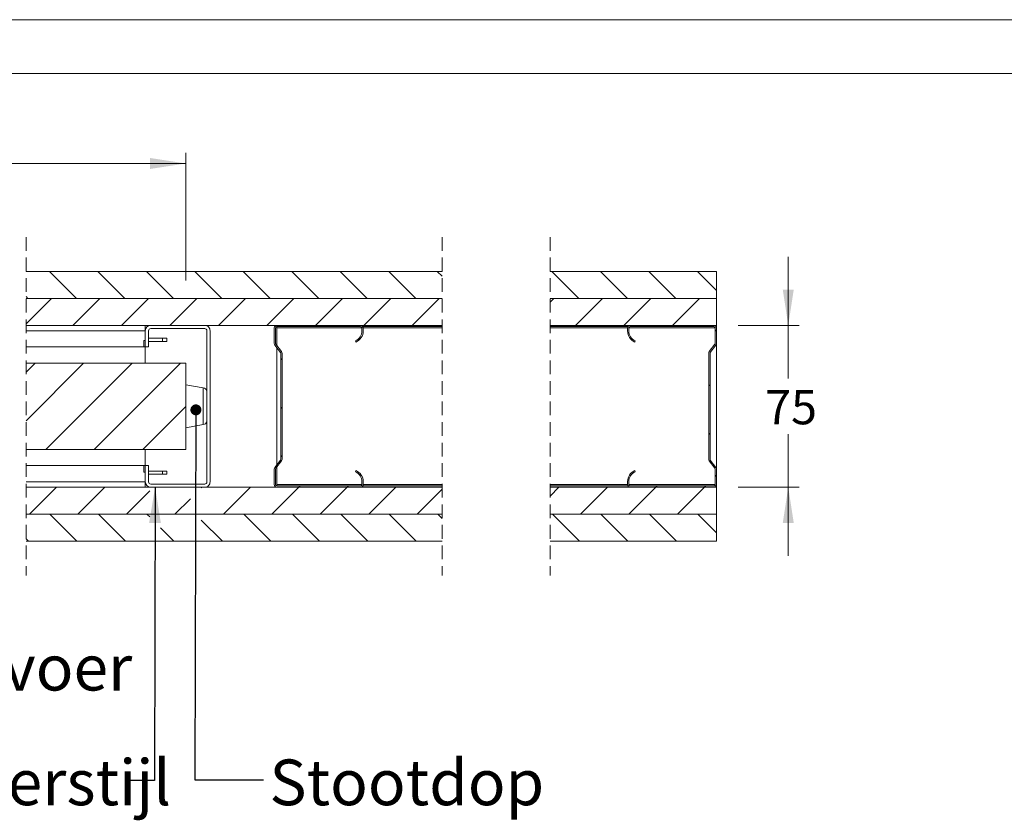
# Model space of a CAD drawing. Units: millimetres. Extents: x 0 to 420, y 0 to 392.
# Drawn here: x 227 to 318, y 223 to 297 of the extents above; entities that cross this region are included whole.
import ezdxf

# ---------------------------------------------------------------- set-up
doc = ezdxf.new("R2010")
doc.units = ezdxf.units.MM
doc.linetypes.add('HIDDEN', pattern=[1.905, 1.27, -0.635])
doc.styles.add('SLDTEXTSTYLE0', font='TXT', dxfattribs={"width": 0.7})
doc.dimstyles.new('SLDDIMSTYLE0', dxfattribs={"dimtxt": 0.18, "dimasz": 1.016, "dimexe": 0, "dimexo": 0.0625, "dimgap": 0, "dimtad": 0, "dimtih": 1, "dimtoh": 1, "dimdec": 0, "dimrnd": 1e-09, "dimzin": 0, "dimdsep": 46, "dimtxsty": 'Standard', "dimblk1": 'DOT', "dimblk2": 'DOT', "dimsah": 1, "dimcen": 0.09, "dimadec": 0, "dimazin": 0, "dimtfac": 1.016, "dimtdec": 0, "dimtofl": 0, "dimtmove": 0, "dimatfit": 3, "dimldrblk": 'DOT', "dimfxl": 1, "dimfrac": 2, "dimtolj": 1, "dimtzin": 0, "dimarcsym": 0})
doc.dimstyles.new('SLDDIMSTYLE3', dxfattribs={"dimtxt": 3.175, "dimasz": 3.302, "dimexe": 0, "dimexo": 0.0625, "dimgap": 0.79375, "dimtad": 0, "dimtih": 1, "dimtoh": 1, "dimdec": 1, "dimlfac": 5, "dimrnd": 1e-09, "dimzin": 12, "dimdsep": 46, "dimtxsty": 'SLDTEXTSTYLE0', "dimsah": 1, "dimcen": 0.09, "dimadec": 0, "dimazin": 3, "dimtfac": 1, "dimtdec": 1, "dimtofl": 0, "dimtmove": 0, "dimatfit": 3, "dimfxl": 1, "dimfrac": 2, "dimtolj": 1, "dimtzin": 12, "dimarcsym": 0})
doc.dimstyles.new('SLDDIMSTYLE4', dxfattribs={"dimtxt": 3.175, "dimasz": 3.302, "dimexe": 0, "dimexo": 0.0625, "dimgap": 0.79375, "dimtad": 0, "dimtih": 1, "dimtoh": 1, "dimdec": 1, "dimlfac": 5, "dimrnd": 1e-09, "dimzin": 12, "dimdsep": 46, "dimtxsty": 'SLDTEXTSTYLE0', "dimsah": 1, "dimcen": 0.09, "dimadec": 0, "dimazin": 3, "dimtfac": 1, "dimtdec": 1, "dimtmove": 0, "dimatfit": 0, "dimfxl": 1, "dimfrac": 2, "dimtolj": 1, "dimtzin": 12, "dimarcsym": 0})
doc.dimstyles.new('SLDDIMSTYLE5', dxfattribs={"dimtxt": 0.18, "dimasz": 3.302, "dimexe": 0, "dimexo": 0.0625, "dimgap": 0, "dimtad": 0, "dimtih": 1, "dimtoh": 1, "dimdec": 0, "dimrnd": 1e-09, "dimzin": 0, "dimdsep": 46, "dimtxsty": 'Standard', "dimsah": 1, "dimcen": 0.09, "dimadec": 0, "dimazin": 0, "dimtfac": 3.302, "dimtdec": 0, "dimtofl": 0, "dimtmove": 0, "dimatfit": 3, "dimfxl": 1, "dimfrac": 2, "dimtolj": 1, "dimtzin": 0, "dimarcsym": 0})

# ---------------------------------------------------------------- blocks, each defined once
blk = doc.blocks.new('_D_10')
at = {"color": 174, "linetype": 'Continuous', "lineweight": 18, "true_color": 0x0000a0}
for p, q in [((298.366, 268.68), (298.366, 275.03)), ((293.718, 268.68), (299.366, 268.68)), ((298.366, 268.68), (298.366, 263.764)), ((298.366, 253.68), (298.366, 258.596)), ((293.718, 253.68), (299.366, 253.68)), ((298.366, 253.68), (298.366, 247.33))]:
    blk.add_line(p, q, dxfattribs=at)
for points in [[(298.366, 268.68), (298.874, 271.982), (297.858, 271.982)], [(298.366, 253.68), (297.858, 250.378), (298.874, 250.378)]]:
    blk.add_solid(points, dxfattribs=at)
at = {"color": 174, "linetype": 'Continuous', "lineweight": 18, "true_color": 0x0000a0, "insert": (296.22, 262.689), "char_height": 3.175, "attachment_point": 1, "style": 'SLDTEXTSTYLE0'}
blk.add_mtext('75', dxfattribs=at)
blk = doc.blocks.new('_D_11')
at = {"color": 7, "linetype": 'Continuous', "lineweight": 18}
for p, q in [((163.433, 267.18), (163.433, 284.676)), ((242.557, 272.819), (242.557, 284.676)), ((163.433, 283.676), (242.557, 283.676))]:
    blk.add_line(p, q, dxfattribs=at)
for points in [[(163.433, 283.676), (166.735, 283.168), (166.735, 284.184)], [(242.557, 283.676), (239.255, 284.184), (239.255, 283.168)]]:
    blk.add_solid(points, dxfattribs=at)
at = {"color": 7, "linetype": 'Continuous', "lineweight": 18, "insert": (190.174, 287.769), "char_height": 3.175, "attachment_point": 1, "style": 'SLDTEXTSTYLE0'}
blk.add_mtext('Deurbreedte [db]', dxfattribs=at)
blk = doc.blocks.new('_Dot')
at = {"color": 0, "linetype": 'ByBlock', "lineweight": -2}
blk.add_line((-0.5, 0), (-1, 0), dxfattribs=at)
at = {"color": 0, "linetype": 'ByBlock', "const_width": 0.5}
blk.add_lwpolyline([(-0.25, 0, 1), (0.25, 0, 1)], format="xyb", close=True, dxfattribs=at)
blk = doc.blocks.new('SW_HATCH_0')
at = {"color": 0, "linetype": 'Continuous', "lineweight": 18}
for p, q in [((-57.706, 5), (-55.206, 2.5)), ((-53.216, 5), (-50.716, 2.5)), ((-48.726, 5), (-46.226, 2.5)), ((-44.236, 5), (-41.736, 2.5)), ((-39.746, 5), (-37.246, 2.5)), ((-35.256, 5), (-32.756, 2.5)), ((-30.766, 5), (-28.266, 2.5)), ((-26.276, 5), (-23.776, 2.5)), ((-21.785, 5), (-21.326, 4.541)), ((-11.161, 5), (-8.661, 2.5)), ((-6.671, 5), (-4.171, 2.5)), ((-2.181, 5), (0.319, 2.5)), ((2.309, 5), (4.082, 3.228)), ((-59.868, 2.672), (-59.697, 2.5)), ((-57.516, 2.5), (-59.868, 0.148)), ((-53.026, 2.5), (-55.526, 0)), ((-48.536, 2.5), (-51.036, 0)), ((-44.045, 2.5), (-46.545, 0)), ((-39.555, 2.5), (-42.055, 0)), ((-35.065, 2.5), (-37.565, 0)), ((-30.575, 2.5), (-33.075, 0)), ((-26.085, 2.5), (-28.585, 0)), ((-21.595, 2.5), (-24.095, 0)), ((-10.97, 2.5), (-11.326, 2.144)), ((-6.48, 2.5), (-8.98, 0)), ((-1.99, 2.5), (-4.49, 0)), ((2.5, 2.5), (0, 0)), ((-33.075, 0), (-33.195, -0.12)), ((0, 0), (-0.12, -0.12)), ((-28.685, -0.1), (-28.772, -0.187)), ((4.082, -0.408), (3.962, -0.528)), ((-59.026, -3.5), (-59.868, -4.343)), ((-54.536, -3.5), (-59.868, -8.833)), ((-50.045, -3.5), (-58.045, -11.5)), ((-45.555, -3.5), (-53.555, -11.5)), ((-36.16, -3.085), (-36.28, -3.205)), ((3.482, -5.498), (3.362, -5.618)), ((-45.08, -7.514), (-49.065, -11.5)), ((-36.16, -7.575), (-36.28, -7.695)), ((3.482, -9.988), (3.362, -10.108)), ((-36.16, -12.065), (-36.28, -12.185)), ((-28.889, -13.775), (-28.975, -13.86)), ((4.082, -13.879), (3.962, -13.999)), ((-57.055, -15), (-59.555, -17.5)), ((-52.565, -15), (-55.065, -17.5)), ((-48.421, -15.346), (-50.575, -17.5)), ((-48.075, -15), (-48.075, -15)), ((-43.585, -15), (-43.648, -15.064)), ((-39.095, -15), (-41.595, -17.5)), ((-34.605, -15), (-37.105, -17.5)), ((-34.485, -14.88), (-34.605, -15)), ((-30.115, -15), (-32.615, -17.5)), ((-29.995, -14.88), (-30.115, -15)), ((-25.624, -15), (-28.124, -17.5)), ((-21.326, -15.192), (-23.634, -17.5)), ((-10.51, -15), (-11.326, -15.816)), ((-6.02, -15), (-8.52, -17.5)), ((-1.53, -15), (-4.03, -17.5)), ((-1.41, -14.88), (-1.53, -15)), ((2.961, -15), (0.461, -17.5)), ((3.081, -14.88), (2.961, -15)), ((-44.65, -16.065), (-46.085, -17.5)), ((-57.657, -17.5), (-55.157, -20)), ((-53.167, -17.5), (-50.667, -20)), ((-48.677, -17.5), (-48.421, -17.756)), ((-43.652, -18.035), (-41.687, -20)), ((-39.697, -17.5), (-37.197, -20)), ((-35.206, -17.5), (-32.706, -20)), ((-30.716, -17.5), (-28.216, -20)), ((-26.226, -17.5), (-23.726, -20)), ((-21.736, -17.5), (-21.326, -17.91)), ((-11.112, -17.5), (-8.612, -20)), ((-6.621, -17.5), (-4.121, -20)), ((-2.131, -17.5), (0.369, -20)), ((2.359, -17.5), (4.082, -19.223)), ((-47.42, -18.756), (-46.177, -20)), ((-59.868, -19.779), (-59.647, -20))]:
    blk.add_line(p, q, dxfattribs=at)

msp = doc.modelspace()

# ---------------------------------------------------------------- linework, layer by layer
at = {"color": 7, "linetype": 'Continuous', "lineweight": 18}
for p, q in [((420.0003, 296.9972), (-0.0072, 296.9972)), ((413.5003, 291.9972), (6.0928, 291.9972)), ((227.768, 273.6801), (266.3101, 273.6801)), ((276.3101, 273.6801), (291.7182, 273.6801)), ((291.7182, 273.6801), (291.7182, 271.1801)), ((266.3101, 271.1801), (227.768, 271.1801)), ((227.768, 271.1801), (266.3101, 271.1801)), ((291.7182, 271.1801), (276.3101, 271.1801)), ((276.3101, 271.1801), (291.7182, 271.1801)), ((291.7182, 271.1801), (291.7182, 268.6801)), ((266.3101, 268.6801), (227.768, 268.6801)), ((227.768, 268.1801), (238.8117, 268.1801)), ((238.8117, 268.1801), (238.8117, 268.6801)), ((238.8117, 268.1801), (238.8117, 266.6801)), ((239.1117, 268.1801), (239.1117, 266.6801)), ((244.3117, 268.6801), (239.3117, 268.6801)), ((244.3117, 268.3801), (239.3117, 268.3801)), ((244.5117, 254.1801), (244.5117, 268.1801)), ((244.8117, 254.1801), (244.8117, 268.1801)), ((250.7566, 268.4401), (250.7566, 267.0009)), ((250.8766, 268.4401), (250.8766, 267.0009)), ((258.7566, 268.6801), (250.9966, 268.6801)), ((258.7566, 268.5601), (250.9966, 268.5601)), ((250.9966, 268.5601), (250.9966, 268.4401)), ((250.9966, 268.4401), (250.9966, 266.8041)), ((258.8766, 268.1601), (258.8766, 268.4401)), ((266.3101, 268.5601), (258.9644, 268.5601)), ((258.9966, 268.1601), (258.9966, 268.4401)), ((291.7182, 268.6801), (276.3101, 268.6801)), ((283.5104, 268.5601), (276.3101, 268.5601)), ((283.4782, 268.4401), (283.4782, 268.1601)), ((283.5982, 268.4401), (283.5982, 268.1601)), ((291.4782, 268.6801), (283.7182, 268.6801)), ((291.4782, 268.5601), (283.7182, 268.5601)), ((291.5982, 267.0009), (291.5982, 268.4401)), ((291.7182, 268.5601), (291.686, 268.5601)), ((291.7182, 268.5601), (291.7182, 268.6801)), ((291.7182, 268.5601), (291.7182, 268.4401)), ((291.7182, 267.0009), (291.7182, 268.4401)), ((238.6889, 267.2801), (238.6889, 266.6801)), ((238.8117, 267.2801), (238.6889, 267.2801)), ((240.4117, 267.4801), (239.1117, 267.4801)), ((240.4117, 267.4801), (240.4117, 267.1801)), ((240.8117, 267.4801), (240.4117, 267.4801)), ((240.8117, 267.4801), (240.8117, 267.1801)), ((258.3246, 267.1336), (258.2766, 267.2436)), ((284.1982, 267.2436), (284.1502, 267.1336)), ((227.768, 266.6801), (238.6889, 266.6801)), ((238.8117, 266.6801), (238.6889, 266.6801)), ((238.8117, 266.6801), (239.1117, 266.6801)), ((238.8117, 265.1801), (238.8117, 266.6801)), ((239.1117, 267.1801), (240.4117, 267.1801)), ((240.4117, 267.1801), (240.8117, 267.1801)), ((250.8063, 266.8545), (251.3317, 266.1716)), ((250.9014, 266.9277), (251.4268, 266.2448)), ((250.9966, 266.6073), (250.9966, 255.7529)), ((291.048, 266.2448), (291.5733, 266.9277)), ((291.1431, 266.1716), (291.6684, 266.8545)), ((291.7182, 267.0009), (291.7182, 255.3593)), ((251.3566, 266.0984), (251.3566, 256.2617)), ((251.4766, 266.0984), (251.4766, 256.2617)), ((290.9982, 256.2617), (290.9982, 266.0984)), ((291.1182, 256.2617), (291.1182, 266.0984)), ((227.768, 265.1801), (242.5566, 265.1801)), ((242.5566, 257.1801), (242.5566, 265.1801)), ((244.185, 262.8801), (242.5566, 263.1801)), ((242.5566, 259.1801), (244.185, 259.4801)), ((227.768, 257.1801), (242.5566, 257.1801)), ((238.8117, 255.6801), (238.8117, 257.1801)), ((238.6889, 255.6801), (227.768, 255.6801)), ((238.6889, 255.6801), (238.6889, 255.0801)), ((238.8117, 255.6801), (238.6889, 255.6801)), ((238.8117, 255.6801), (238.8117, 254.1801)), ((239.1117, 255.6801), (238.8117, 255.6801)), ((239.1117, 255.6801), (239.1117, 254.1801)), ((251.3317, 256.1885), (250.8063, 255.5056)), ((251.4268, 256.1154), (250.9014, 255.4324)), ((250.9966, 255.5561), (250.9966, 253.9201)), ((291.5733, 255.4324), (291.048, 256.1154)), ((291.6684, 255.5056), (291.1431, 256.1885)), ((238.8117, 255.0801), (238.6889, 255.0801)), ((239.1117, 255.18), (240.4117, 255.18)), ((240.4117, 254.88), (239.1117, 254.88)), ((240.4117, 254.88), (240.4117, 255.18)), ((240.4117, 255.18), (240.8117, 255.18)), ((240.8117, 254.88), (240.4117, 254.88)), ((240.8117, 254.88), (240.8117, 255.18)), ((250.7566, 255.3593), (250.7566, 253.9201)), ((250.8766, 255.3593), (250.8766, 253.9201)), ((258.2766, 255.1166), (258.3246, 255.2266)), ((284.1502, 255.2266), (284.1982, 255.1166)), ((291.5982, 253.9201), (291.5982, 255.3593)), ((291.7182, 253.9201), (291.7182, 255.3593)), ((238.8117, 254.1801), (227.768, 254.1801)), ((227.768, 253.6801), (266.3101, 253.6801)), ((238.8117, 254.1801), (238.8117, 253.6801)), ((239.3117, 253.9801), (244.3117, 253.9801)), ((239.3117, 253.6801), (244.3117, 253.6801)), ((250.9966, 253.9201), (250.9966, 253.8001)), ((250.9966, 253.8001), (258.7566, 253.8001)), ((250.9966, 253.6801), (258.7566, 253.6801)), ((258.8766, 253.9201), (258.8766, 254.2001)), ((266.3101, 253.8001), (258.9644, 253.8001)), ((258.9966, 253.9201), (258.9966, 254.2001)), ((283.5104, 253.8001), (276.3101, 253.8001)), ((276.3101, 253.6801), (291.7182, 253.6801)), ((283.4782, 254.2001), (283.4782, 253.9201)), ((283.5982, 254.2001), (283.5982, 253.9201)), ((283.7182, 253.8001), (291.4782, 253.8001)), ((283.7182, 253.6801), (291.4782, 253.6801)), ((291.7182, 253.8001), (291.686, 253.8001)), ((291.7182, 253.9201), (291.7182, 253.8001)), ((291.7182, 253.6801), (291.7182, 253.8001)), ((291.7182, 253.6801), (291.7182, 251.1801)), ((266.3101, 251.1801), (227.768, 251.1801)), ((227.768, 251.18), (266.3101, 251.18)), ((291.7182, 251.1801), (276.3101, 251.1801)), ((276.3101, 251.18), (291.7182, 251.18)), ((291.7182, 251.18), (291.7182, 248.68)), ((266.3101, 248.68), (227.768, 248.68)), ((291.7182, 248.68), (276.3101, 248.68))]:
    msp.add_line(p, q, dxfattribs=at)
at = {"color": 7, "linetype": 'HIDDEN', "lineweight": 18}
for p, q in [((227.768, 276.8551), (227.768, 245.505)), ((266.3101, 276.8551), (266.3101, 245.505)), ((276.3101, 276.8551), (276.3101, 245.505))]:
    msp.add_line(p, q, dxfattribs=at)
at = {"color": 174, "linetype": 'Continuous', "lineweight": 18}
for p, q in [((258.8766, 268.4401), (250.9966, 268.4401)), ((266.3101, 268.4401), (258.9966, 268.4401)), ((283.4782, 268.4401), (276.3101, 268.4401)), ((291.5982, 268.4401), (283.5982, 268.4401)), ((244.185, 259.4801), (244.185, 262.8801)), ((258.8766, 253.9201), (250.9966, 253.9201)), ((266.3101, 253.9201), (258.9966, 253.9201)), ((283.4782, 253.9201), (276.3101, 253.9201)), ((291.5982, 253.9201), (283.5982, 253.9201))]:
    msp.add_line(p, q, dxfattribs=at)
at = {"color": 7, "linetype": 'Continuous', "lineweight": 18}
for centre, radius, start, end in [((239.3117, 268.1801), 0.5, 90.000547, 179.999539), ((239.3117, 268.1801), 0.2, 89.997742, 179.999483), ((244.3117, 268.1801), 0.5, 359.998129, 90.000419), ((244.3117, 268.1801), 0.2, 0.000517, 89.995428), ((250.9966, 268.44), 0.24, 90.002555, 179.99371), ((250.9966, 268.44), 0.12, 90.005972, 179.984424), ((257.8766, 268.1601), 1, 293.577856, 359.999942), ((257.8766, 268.1601), 1.12, 293.577243, 0.000404), ((258.7566, 268.4401), 0.24, 359.996573, 90.00147), ((258.7566, 268.4401), 0.12, 359.996144, 90.002077), ((283.7182, 268.4401), 0.24, 89.99853, 180.003427), ((284.5982, 268.1601), 1.12, 179.999596, 246.422757), ((283.7182, 268.4401), 0.12, 89.997923, 180.003856), ((284.5982, 268.1601), 1, 180.000058, 246.422144), ((291.4782, 268.44), 0.24, 0.00629, 89.997445), ((291.4782, 268.4401), 0.12, 359.996144, 90.002077), ((250.9964, 267.0008), 0.2399, 179.991453, 217.585266), ((250.9969, 267.001), 0.1203, 180.056698, 217.520109), ((291.4781, 267.0009), 0.1201, 322.462218, 359.994446), ((291.478, 267.001), 0.2403, 322.447311, 359.975971), ((251.2366, 266.0985), 0.1199, 359.991541, 37.585266), ((251.2365, 266.0984), 0.24, 359.998457, 37.561526), ((291.2382, 266.0984), 0.24, 142.438474, 180.001543), ((291.2381, 266.0985), 0.1199, 142.414734, 180.008459), ((244.1028, 262.4339), 0.4537, 25.685483, 79.564433), ((244.1028, 259.9262), 0.4537, 280.435567, 334.314517), ((250.9964, 255.3593), 0.2399, 142.414734, 180.008547), ((250.9969, 255.3591), 0.1203, 142.479891, 179.943302), ((251.2366, 256.2617), 0.1199, 322.414734, 0.008459), ((251.2365, 256.2617), 0.24, 322.438474, 0.001543), ((291.2382, 256.2617), 0.24, 179.998457, 217.561526), ((291.2381, 256.2617), 0.1199, 179.991541, 217.585266), ((291.4781, 255.3592), 0.1201, 0.005554, 37.537782), ((291.478, 255.3592), 0.2403, 0.024029, 37.552689), ((257.8766, 254.2001), 1, 0.000058, 66.422144), ((257.8766, 254.2001), 1.12, 359.999596, 66.422757), ((284.5982, 254.2001), 1.12, 113.577243, 180.000404), ((284.5982, 254.2001), 1, 113.577856, 179.999942), ((239.3117, 254.1801), 0.5, 180.000461, 269.999453), ((239.3117, 254.1801), 0.2, 180.000517, 270.002258), ((244.3117, 254.18), 0.5, 269.999581, 0.001871), ((244.3117, 254.1801), 0.2, 270.004572, 359.999483), ((250.9966, 253.9201), 0.24, 180.00629, 269.997445), ((250.9966, 253.9201), 0.12, 180.015576, 269.994028), ((258.7566, 253.9201), 0.12, 269.997923, 0.003856), ((258.7566, 253.9201), 0.24, 269.99853, 0.003427), ((283.7182, 253.9201), 0.24, 179.996573, 270.00147), ((283.7182, 253.9201), 0.12, 179.996144, 270.002077), ((291.4782, 253.9201), 0.24, 270.002555, 359.99371), ((291.4782, 253.9201), 0.12, 269.997923, 0.003856)]:
    msp.add_arc(centre, radius, start, end, dxfattribs=at)

# ---------------------------------------------------------------- block references
msp.add_blockref('SW_HATCH_0', (287.6363, 268.6801), dxfattribs=at)

# ---------------------------------------------------------------- texts
at = {"color": 7, "linetype": 'Continuous', "lineweight": 0, "attachment_point": 1, "style": 'SLDTEXTSTYLE0'}
for s, insert, char_height in [('Nis doorvoer', (203.0689, 239.0814), 4.233333), ('Nis achterstijl', (204.4187, 228.4536), 4.233333), ('Stootdop', (250.3067, 228.4536), 4.23333)]:
    msp.add_mtext(s, dxfattribs=dict(at, insert=insert, char_height=char_height))

# ---------------------------------------------------------------- dimensions: what is measured, and where the dimension line sits
at = {"color": 7, "linetype": 'Continuous', "lineweight": 18}
dim = msp.add_linear_dim(base=(242.5566, 286.2601), p1=(163.4332, 265.1801), p2=(242.5566, 265.1801), text='Deurbreedte [db]', dimstyle='SLDDIMSTYLE3', dxfattribs=at)
dim.commit()
dim.dimension.update_dxf_attribs({"geometry": '_D_11', "text_midpoint": (205.2057, 286.2601), "dimtype": 160})
at = {"color": 174, "linetype": 'Continuous', "lineweight": 18, "true_color": 0x0000a0}
dim = msp.add_linear_dim(base=(298.3664, 253.6801), p1=(291.7182, 268.6801), p2=(291.7182, 253.6801), angle=90, dimstyle='SLDDIMSTYLE4', dxfattribs=at)
dim.commit()
dim.dimension.update_dxf_attribs({"geometry": '_D_10', "text_midpoint": (298.3664, 261.1801), "dimtype": 160})

# ---------------------------------------------------------------- leaders
at = {"color": 7, "linetype": 'Continuous', "lineweight": 0}
for points, dimstyle in [([(243.4963, 260.8493), (243.4034, 226.5766), (249.7534, 226.5766)], 'SLDDIMSTYLE0'), ([(239.715, 253.6801), (239.6748, 226.5203), (236.902, 226.5203)], 'SLDDIMSTYLE5')]:
    msp.add_leader(points, dimstyle=dimstyle, dxfattribs=at)

doc.saveas('drawing.dxf')
